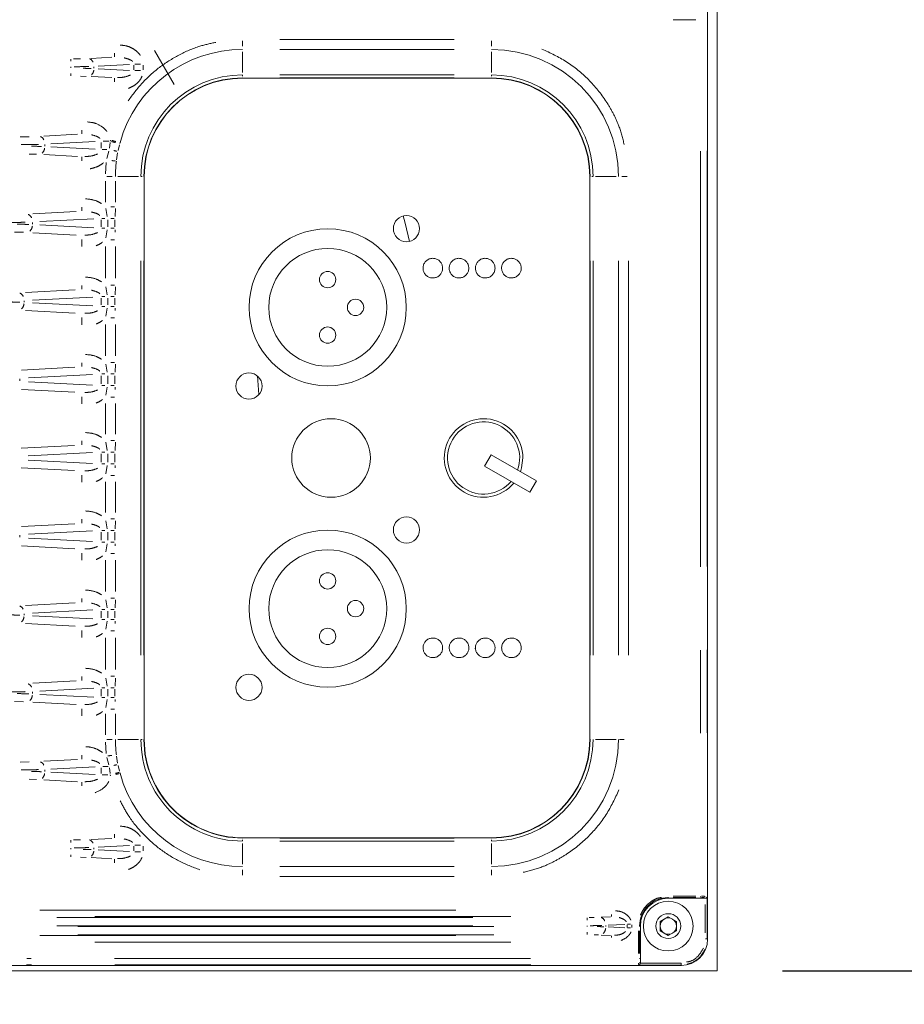
# Model space of a CAD drawing. Units: millimetres. Extents: x 11 to 403, y 11 to 287.
# Drawn here: x 244 to 258, y 143 to 158 of the extents above; entities that cross this region are included whole.
import ezdxf

# ---------------------------------------------------------------- set-up
doc = ezdxf.new("R2010")
doc.units = ezdxf.units.MM
doc.linetypes.add('PHANTOM', pattern=[12.7, 6.35, -1.27, 1.27, -1.27, 1.27, -1.27])
doc.layers.add('CAJETIN_Y_MARGENES', color=7, linetype='Continuous')
doc.styles.add('SLDTEXTSTYLE0', font='TXT', dxfattribs={"width": 0.75})
doc.dimstyles.new('SLDDIMSTYLE3', dxfattribs={"dimtxt": 3.5, "dimasz": 6, "dimexe": 0, "dimexo": 0.0625, "dimgap": 0.875, "dimtad": 1, "dimdec": 3, "dimlfac": 10, "dimrnd": 1e-09, "dimzin": 12, "dimdsep": 46, "dimtxsty": 'SLDTEXTSTYLE0', "dimsah": 1, "dimcen": 0.09, "dimadec": 0, "dimazin": 3, "dimtfac": 1, "dimtdec": 3, "dimtmove": 0, "dimatfit": 0, "dimfxl": 0, "dimfrac": 2, "dimtolj": 1, "dimtzin": 12, "dimarcsym": 0})
doc.dimstyles.new('SLDDIMSTYLE4', dxfattribs={"dimtxt": 3.5, "dimasz": 6, "dimexe": 0, "dimexo": 0.0625, "dimgap": 0.875, "dimtad": 1, "dimdec": 0, "dimlfac": 10, "dimrnd": 1e-09, "dimzin": 12, "dimdsep": 46, "dimtxsty": 'SLDTEXTSTYLE0', "dimsah": 1, "dimcen": 0.09, "dimadec": 0, "dimazin": 3, "dimtfac": 1, "dimtdec": 0, "dimtmove": 0, "dimatfit": 0, "dimfxl": 0, "dimfrac": 2, "dimtolj": 1, "dimtzin": 12, "dimarcsym": 0})

# ---------------------------------------------------------------- blocks, each defined once
blk = doc.blocks.new('_D_4')
at = {"layer": 'CAJETIN_Y_MARGENES', "color": 8}
for p, q in [((275.645, 158.916), (275.645, 170.916)), ((255.805, 158.916), (276.645, 158.916)), ((275.645, 158.916), (275.645, 143.116)), ((255.805, 143.116), (276.645, 143.116)), ((275.645, 143.116), (275.645, 131.116))]:
    blk.add_line(p, q, dxfattribs=at)
for points in [[(275.645, 158.916), (276.545, 164.916), (274.745, 164.916)], [(275.645, 143.116), (274.745, 137.116), (276.545, 137.116)]]:
    blk.add_solid(points, dxfattribs=at)
at = {"layer": 'CAJETIN_Y_MARGENES', "color": 8, "insert": (271.133, 144.824, 42.602), "char_height": 3.5, "attachment_point": 1, "rotation": 90, "style": 'SLDTEXTSTYLE0'}
blk.add_mtext('158', dxfattribs=at)
blk = doc.blocks.new('_D_5')
at = {"layer": 'CAJETIN_Y_MARGENES', "color": 8}
for p, q in [((284.051, 181.072), (284.051, 193.072)), ((266.755, 181.072), (285.051, 181.072)), ((284.051, 181.072), (284.051, 158.916)), ((255.805, 158.916), (285.051, 158.916)), ((284.051, 158.916), (284.051, 146.916))]:
    blk.add_line(p, q, dxfattribs=at)
for points in [[(284.051, 181.072), (284.951, 187.072), (283.151, 187.072)], [(284.051, 158.916), (283.151, 152.916), (284.951, 152.916)]]:
    blk.add_solid(points, dxfattribs=at)
at = {"layer": 'CAJETIN_Y_MARGENES', "color": 8, "insert": (279.54, 164.523, 42.602), "char_height": 3.5, "attachment_point": 1, "rotation": 90, "style": 'SLDTEXTSTYLE0'}
blk.add_mtext('222', dxfattribs=at)

msp = doc.modelspace()

# ---------------------------------------------------------------- linework, layer by layer
at = {"color": 7, "linetype": 'Continuous', "lineweight": 15}
for p, q in [((254.8045, 143.11593), (254.8045, 158.91593)), ((254.65833, 158.29824), (254.65833, 143.59812)), ((246.21294, 157.17357), (246.51294, 156.65396)), ((247.55833, 156.74906), (251.35833, 156.74906)), ((246.05746, 146.64818), (246.05746, 155.24818)), ((252.85921, 155.24818), (252.85921, 146.64818)), ((247.80878, 151.91659), (247.78469, 152.20101)), ((251.25363, 150.82432), (251.35358, 150.99755)), ((252.04651, 150.59773), (251.35358, 150.99755)), ((251.94655, 150.4245), (251.25363, 150.82432)), ((251.94655, 150.4245), (252.04651, 150.59773)), ((251.11116, 148.03233), (251.11739, 148.06313)), ((251.35833, 145.14731), (247.55833, 145.14731)), ((254.62309, 144.22318), (254.05833, 144.22318)), ((254.65309, 143.60337), (254.65309, 144.24065)), ((253.93333, 143.87035), (254.05833, 143.94252)), ((254.05833, 143.94252), (254.18333, 143.87035)), ((253.63333, 143.79818), (253.63333, 143.23342)), ((253.93333, 143.72601), (253.93333, 143.87035)), ((254.18333, 143.87035), (254.18333, 143.72601)), ((254.05833, 143.65385), (253.93333, 143.72601)), ((254.18333, 143.72601), (254.05833, 143.65385)), ((254.25839, 143.19818), (218.05827, 143.19818)), ((253.61586, 143.20343), (254.25315, 143.20343)), ((253.63333, 143.23342), (254.25315, 143.23342)), ((254.25315, 143.23342), (254.25315, 143.20343)), ((217.5045, 143.11593), (254.8045, 143.11593))]:
    msp.add_line(p, q, dxfattribs=at)
at = {"color": 8, "linetype": 'PHANTOM', "lineweight": 0}
for p, q in [((254.13233, 157.64173), (254.47768, 157.64173)), ((247.55833, 157.31851), (247.55833, 157.23769)), ((250.78833, 157.34144), (248.12833, 157.34144)), ((251.35833, 157.31851), (251.35833, 157.23769)), ((250.78833, 157.18824), (248.12833, 157.18824)), ((244.93675, 157.04151), (244.93675, 157.00691)), ((244.97629, 157.04455), (245.08215, 157.04566)), ((245.56293, 157.06871), (245.2479, 157.0522)), ((245.60537, 157.07533), (245.60537, 157.13299)), ((247.55833, 157.15079), (247.55833, 156.83731)), ((251.35833, 156.83731), (251.35833, 157.15079)), ((244.93675, 156.9054), (244.93675, 156.92097)), ((245.2903, 156.90131), (245.2903, 156.92505)), ((245.35499, 156.93353), (245.83507, 156.95869)), ((245.83507, 156.86768), (245.35499, 156.89284)), ((245.89975, 156.94741), (245.89975, 156.87895)), ((245.91557, 156.96208), (246.00216, 156.96208)), ((245.91557, 156.86429), (246.00216, 156.86429)), ((246.04117, 156.94741), (246.04117, 156.87895)), ((244.93675, 156.78486), (244.93675, 156.81946)), ((245.17194, 156.77756), (245.08215, 156.78071)), ((245.56293, 156.75766), (245.2479, 156.77417)), ((245.60537, 156.75103), (245.60537, 156.69338)), ((247.55833, 156.79563), (247.55833, 156.78209)), ((247.55833, 156.74912), (247.55833, 156.75377)), ((250.78833, 156.79986), (248.12833, 156.79986)), ((248.12833, 156.75383), (250.78833, 156.75383)), ((251.35833, 156.74912), (251.35833, 156.75377)), ((245.10537, 155.9), (245.10537, 155.95766)), ((244.16528, 155.85466), (244.299, 155.85606)), ((245.03632, 155.89199), (244.5238, 155.86513)), ((245.54013, 155.80214), (245.53866, 155.78947)), ((244.5396, 155.71024), (244.5396, 155.73613)), ((244.6309, 155.74646), (245.30846, 155.78197)), ((245.30846, 155.6644), (244.6309, 155.69991)), ((245.39975, 155.67868), (245.39975, 155.76768)), ((245.41342, 155.65961), (245.48874, 155.65961)), ((245.51761, 155.78675), (245.42947, 155.78675)), ((245.53601, 155.76768), (245.52514, 155.67868)), ((245.65901, 155.64719), (245.67923, 155.72966)), ((245.68424, 155.74985), (245.68745, 155.7616)), ((244.41242, 155.58634), (244.299, 155.59031)), ((245.03632, 155.55438), (244.5238, 155.58124)), ((245.10537, 155.54636), (245.10537, 155.4887)), ((245.51645, 155.63581), (245.48675, 155.52471)), ((245.6358, 155.50446), (245.65135, 155.60745)), ((254.55168, 155.63367), (254.55168, 146.2627)), ((254.65167, 155.63848), (254.65167, 146.25788)), ((245.47808, 155.46299), (245.46737, 155.28609)), ((245.488, 155.24818), (245.56882, 155.24818)), ((245.9692, 155.24818), (245.65572, 155.24818)), ((246.01088, 155.24818), (246.02442, 155.24818)), ((246.05739, 155.24818), (246.05274, 155.24818)), ((252.85927, 155.24818), (252.86392, 155.24818)), ((252.90578, 155.24818), (252.89224, 155.24818)), ((253.26094, 155.24818), (252.94746, 155.24818)), ((253.42866, 155.24818), (253.34784, 155.24818)), ((245.46507, 155.17854), (245.46507, 154.85352)), ((245.61828, 155.17854), (245.61828, 154.85351)), ((245.10537, 154.72138), (245.10537, 154.77904)), ((245.47022, 154.75752), (245.49427, 154.63448)), ((245.61717, 154.75754), (245.61199, 154.63446)), ((245.01639, 154.71232), (244.35597, 154.67771)), ((244.46307, 154.55904), (245.28853, 154.6023)), ((245.41072, 154.60813), (245.45854, 154.60813)), ((245.59961, 154.60813), (245.54623, 154.60813)), ((244.35184, 154.51916), (244.35184, 154.5472)), ((245.28853, 154.46407), (244.46307, 154.50733)), ((245.39975, 154.58564), (245.39975, 154.48072)), ((245.41072, 154.45824), (245.45854, 154.45824)), ((245.49942, 154.58564), (245.49942, 154.48072)), ((245.59961, 154.45824), (245.54623, 154.45824)), ((245.61088, 154.58564), (245.61088, 154.48072)), ((244.21584, 154.39511), (244.07879, 154.39991)), ((244.35597, 154.38866), (245.01639, 154.35405)), ((245.49427, 154.43188), (245.47022, 154.30885)), ((245.10537, 154.17948), (245.10537, 154.28733)), ((245.46507, 154.17845), (245.46507, 153.69291)), ((245.61828, 154.17846), (245.61828, 153.69291)), ((246.00665, 153.95818), (246.00665, 147.93818)), ((246.05268, 147.93818), (246.05268, 153.95818)), ((252.86398, 153.95818), (252.86398, 147.93818)), ((252.91001, 147.93818), (252.91001, 153.95818)), ((253.29838, 147.93818), (253.29838, 153.95818)), ((253.45159, 147.93818), (253.45159, 153.95818)), ((245.10537, 153.52638), (245.10537, 153.58404)), ((245.47022, 153.56252), (245.49427, 153.43948)), ((245.61717, 153.56254), (245.61199, 153.43946)), ((245.0029, 153.51661), (244.2424, 153.47676)), ((244.34949, 153.35809), (245.27504, 153.40659)), ((245.41072, 153.41313), (245.45854, 153.41313)), ((245.59961, 153.41313), (245.54623, 153.41313)), ((244.22479, 153.32882), (244.22479, 153.34754)), ((245.27504, 153.26977), (244.34949, 153.31828)), ((245.39975, 153.39064), (245.39975, 153.28572)), ((245.41072, 153.26324), (245.45854, 153.26324)), ((245.49942, 153.39064), (245.49942, 153.28572)), ((245.59961, 153.26324), (245.54623, 153.26324)), ((245.61088, 153.39064), (245.61088, 153.28572)), ((244.2424, 153.19961), (245.0029, 153.15975)), ((245.49427, 153.23688), (245.47022, 153.11385)), ((245.10537, 152.98448), (245.10537, 153.09233)), ((245.46507, 152.98544), (245.46507, 152.50915)), ((245.61828, 152.98544), (245.61828, 152.50914)), ((245.10537, 152.34459), (245.10537, 152.40225)), ((245.47022, 152.38073), (245.49427, 152.2577)), ((245.61717, 152.38075), (245.61199, 152.25767)), ((244.99584, 152.33446), (244.18294, 152.29186)), ((244.29003, 152.17319), (245.26798, 152.22444)), ((245.39975, 152.08147), (245.39975, 152.2049)), ((245.49942, 152.2049), (245.49942, 152.08147)), ((245.59961, 152.23134), (245.54623, 152.23134)), ((245.61088, 152.2049), (245.61088, 152.08147)), ((244.15826, 152.12701), (244.15826, 152.15935)), ((245.26798, 152.06193), (244.29003, 152.11318)), ((245.41072, 152.05502), (245.45854, 152.05502)), ((245.59961, 152.05502), (245.54623, 152.05502)), ((244.18294, 151.99451), (244.99584, 151.95191)), ((245.49427, 152.02867), (245.47022, 151.90564)), ((245.10537, 151.77627), (245.10537, 151.88411)), ((245.46507, 151.77949), (245.46507, 151.31378)), ((245.61828, 151.77949), (245.61828, 151.31378)), ((244.9951, 151.14132), (244.17665, 151.09843)), ((245.10537, 151.1515), (245.10537, 151.20916)), ((245.47022, 151.18763), (245.49427, 151.0646)), ((245.61717, 151.18766), (245.61199, 151.06457)), ((244.28374, 150.97976), (245.26724, 151.0313)), ((245.39975, 150.88514), (245.39975, 151.01123)), ((245.41072, 151.03825), (245.45854, 151.03825)), ((245.49942, 151.01123), (245.49942, 150.88514)), ((245.59961, 151.03825), (245.54623, 151.03825)), ((245.61088, 151.01123), (245.61088, 150.88514)), ((245.26724, 150.86506), (244.28374, 150.91661)), ((245.41072, 150.85812), (245.45854, 150.85812)), ((245.59961, 150.85812), (245.54623, 150.85812)), ((244.17665, 150.79794), (244.9951, 150.75504)), ((245.49427, 150.83177), (245.47022, 150.70873)), ((245.10537, 150.57936), (245.10537, 150.68721)), ((245.46507, 150.58258), (245.46507, 150.11688)), ((245.61828, 150.58259), (245.61828, 150.11688)), ((244.99584, 149.94446), (244.18294, 149.90186)), ((245.10537, 149.95459), (245.10537, 150.01225)), ((245.47022, 149.99073), (245.49427, 149.8677)), ((245.61717, 149.99075), (245.61199, 149.86767)), ((244.29003, 149.78319), (245.26798, 149.83444)), ((245.39975, 149.69147), (245.39975, 149.8149)), ((245.41072, 149.84134), (245.45854, 149.84134)), ((245.49942, 149.8149), (245.49942, 149.69147)), ((245.59961, 149.84134), (245.54623, 149.84134)), ((245.61088, 149.8149), (245.61088, 149.69147)), ((244.15826, 149.73701), (244.15826, 149.76935)), ((245.26798, 149.67193), (244.29003, 149.72318)), ((245.41072, 149.66502), (245.45854, 149.66502)), ((245.49427, 149.63867), (245.47022, 149.51564)), ((245.59961, 149.66502), (245.54623, 149.66502)), ((244.18294, 149.60451), (244.99584, 149.56191)), ((245.10537, 149.38627), (245.10537, 149.49411)), ((245.46507, 149.38722), (245.46507, 148.91093)), ((245.61828, 149.38722), (245.61828, 148.91093)), ((245.0029, 148.73661), (244.2424, 148.69676)), ((245.10537, 148.74638), (245.10537, 148.80404)), ((245.47022, 148.78252), (245.49427, 148.65948)), ((245.61717, 148.78254), (245.61199, 148.65946)), ((244.34949, 148.57809), (245.27504, 148.62659)), ((245.39975, 148.61064), (245.39975, 148.50572)), ((245.41072, 148.63313), (245.45854, 148.63313)), ((245.49942, 148.61064), (245.49942, 148.50572)), ((245.59961, 148.63313), (245.54623, 148.63313)), ((245.61088, 148.61064), (245.61088, 148.50572)), ((244.22479, 148.54882), (244.22479, 148.56754)), ((245.27504, 148.48977), (244.34949, 148.53828)), ((245.41072, 148.48324), (245.45854, 148.48324)), ((245.49427, 148.45688), (245.47022, 148.33385)), ((245.59961, 148.48324), (245.54623, 148.48324)), ((244.2424, 148.41961), (245.0029, 148.37975)), ((245.10537, 148.20448), (245.10537, 148.31233)), ((245.46507, 148.20345), (245.46507, 147.71791)), ((245.61828, 148.20346), (245.61828, 147.71791)), ((245.01639, 147.54232), (244.35597, 147.50771)), ((245.10537, 147.55138), (245.10537, 147.60904)), ((245.47022, 147.58752), (245.49427, 147.46448)), ((245.61717, 147.58754), (245.61199, 147.46446)), ((244.46307, 147.38904), (245.28853, 147.4323)), ((245.39975, 147.41564), (245.39975, 147.31072)), ((245.41072, 147.43813), (245.45854, 147.43813)), ((245.49942, 147.41564), (245.49942, 147.31072)), ((245.59961, 147.43813), (245.54623, 147.43813)), ((245.61088, 147.41564), (245.61088, 147.31072)), ((244.21584, 147.22511), (244.07879, 147.22991)), ((244.35184, 147.34916), (244.35184, 147.3772)), ((245.28853, 147.29407), (244.46307, 147.33733)), ((245.41072, 147.28824), (245.45854, 147.28824)), ((245.49427, 147.26188), (245.47022, 147.13885)), ((245.59961, 147.28824), (245.54623, 147.28824)), ((244.35597, 147.21866), (245.01639, 147.18405)), ((245.10537, 147.00948), (245.10537, 147.11733)), ((245.46507, 147.04285), (245.46507, 146.71783)), ((245.61828, 147.04285), (245.61828, 146.71783)), ((245.488, 146.64818), (245.56882, 146.64818)), ((245.65572, 146.64818), (245.9692, 146.64818)), ((246.01088, 146.64818), (246.02442, 146.64818)), ((246.05739, 146.64818), (246.05274, 146.64818)), ((252.86392, 146.64818), (252.85927, 146.64818)), ((252.86485, 146.64818), (252.86895, 146.64818)), ((252.94746, 146.64818), (253.26094, 146.64818)), ((253.31418, 146.64818), (253.3873, 146.64818)), ((245.46737, 146.61027), (245.47808, 146.43337)), ((245.03632, 146.34199), (244.5238, 146.31513)), ((245.10537, 146.35), (245.10537, 146.40766)), ((245.48675, 146.37166), (245.51645, 146.26056)), ((245.65135, 146.28891), (245.6358, 146.3919)), ((244.16528, 146.30466), (244.299, 146.30606)), ((244.5396, 146.16024), (244.5396, 146.18613)), ((244.6309, 146.19646), (245.30846, 146.23197)), ((245.39975, 146.21768), (245.39975, 146.12868)), ((245.50454, 146.23675), (245.42627, 146.23675)), ((245.52514, 146.21768), (245.53601, 146.12868)), ((245.67923, 146.1667), (245.65901, 146.24918)), ((244.41242, 146.03634), (244.299, 146.04031)), ((245.03632, 146.00438), (244.5238, 146.03124)), ((245.30846, 146.1144), (244.6309, 146.14991)), ((245.41524, 146.10961), (245.50007, 146.10961)), ((245.53866, 146.1069), (245.54013, 146.09422)), ((245.68745, 146.13477), (245.68424, 146.14651)), ((245.10537, 145.99636), (245.10537, 145.9387)), ((245.56293, 145.13871), (245.2479, 145.1222)), ((245.60537, 145.14533), (245.60537, 145.20299)), ((247.55833, 145.14725), (247.55833, 145.14259)), ((250.78833, 145.14253), (248.12833, 145.14253)), ((251.35833, 145.14725), (251.35833, 145.14259)), ((244.93675, 145.1115), (244.93675, 145.07691)), ((244.93675, 144.9754), (244.93675, 144.99097)), ((244.97629, 145.11455), (245.08215, 145.11566)), ((245.2903, 144.97131), (245.2903, 144.99505)), ((245.35499, 145.00353), (245.83507, 145.02869)), ((245.89975, 145.01741), (245.89975, 144.94895)), ((245.91557, 145.03208), (246.00216, 145.03208)), ((246.04117, 145.01741), (246.04117, 144.94895)), ((247.55833, 145.10074), (247.55833, 145.11428)), ((247.55833, 145.05906), (247.55833, 144.74558)), ((248.12833, 145.0965), (250.78833, 145.0965)), ((251.35833, 145.10073), (251.35833, 145.11428)), ((251.35833, 144.74558), (251.35833, 145.05906)), ((244.93675, 144.85486), (244.93675, 144.88946)), ((245.17194, 144.84756), (245.08215, 144.85071)), ((245.56293, 144.82766), (245.2479, 144.84417)), ((245.83507, 144.93768), (245.35499, 144.96284)), ((245.91557, 144.93429), (246.00216, 144.93429)), ((245.60537, 144.82103), (245.60537, 144.76338)), ((248.12833, 144.70813), (250.78833, 144.70813)), ((247.55833, 144.57785), (247.55833, 144.65868)), ((248.12833, 144.55492), (250.78833, 144.55492)), ((251.35833, 144.57785), (251.35833, 144.65868)), ((254.05833, 144.23524), (254.05833, 144.24112)), ((254.05833, 144.23456), (254.05833, 144.22333)), ((254.47768, 144.25463), (254.13233, 144.25463)), ((254.13233, 144.23471), (254.47768, 144.23471)), ((254.55168, 144.25166), (254.55168, 144.24112)), ((254.63168, 144.22777), (254.63261, 144.22311)), ((254.65169, 144.24766), (254.65307, 144.24074)), ((254.62309, 143.69634), (254.62309, 144.13021)), ((244.46326, 144.04275), (251.6534, 144.04275)), ((251.6534, 143.94289), (244.46326, 143.94289)), ((244.72331, 143.92939), (251.39335, 143.92939)), ((252.82265, 143.92664), (252.82265, 143.89061)), ((252.85126, 143.92969), (252.92787, 143.93049)), ((253.17536, 143.94191), (253.03589, 143.9346)), ((253.19415, 143.94509), (253.19415, 143.97392)), ((244.72331, 143.80456), (251.39335, 143.80456)), ((251.39335, 143.7918), (244.72331, 143.7918)), ((252.82265, 143.79372), (252.82265, 143.80265)), ((253.10549, 143.8056), (253.10549, 143.79076)), ((253.13992, 143.81059), (253.39543, 143.82398)), ((253.39543, 143.77239), (253.13992, 143.78578)), ((253.42986, 143.77886), (253.42986, 143.8175)), ((253.43777, 143.82578), (253.48106, 143.82578)), ((253.50057, 143.8175), (253.50057, 143.77886)), ((253.62127, 143.79818), (253.61539, 143.79818)), ((253.62196, 143.79818), (253.63318, 143.79818)), ((244.46326, 143.65347), (251.6534, 143.65347)), ((251.39335, 143.66697), (244.72331, 143.66697)), ((252.82265, 143.66972), (252.82265, 143.70576)), ((252.99285, 143.6636), (252.92787, 143.66588)), ((253.17536, 143.65446), (253.03589, 143.66177)), ((253.19415, 143.65128), (253.19415, 143.62245)), ((253.43777, 143.77058), (253.48106, 143.77058)), ((253.60188, 143.72418), (253.60188, 143.37883)), ((253.62181, 143.37883), (253.62181, 143.72418)), ((251.6534, 143.55361), (244.46326, 143.55361)), ((254.62757, 143.60337), (254.64412, 143.60337)), ((254.6531, 143.60335), (254.65831, 143.59814)), ((251.95863, 143.20485), (244.25803, 143.20485)), ((251.95382, 143.30483), (244.26285, 143.30483)), ((253.61577, 143.20345), (253.60885, 143.20483)), ((253.62127, 143.30483), (253.61539, 143.30483)), ((253.6334, 143.2239), (253.62875, 143.22483)), ((254.25317, 143.20341), (254.25837, 143.1982))]:
    msp.add_line(p, q, dxfattribs=at)
at = {"color": 8, "linetype": 'PHANTOM', "lineweight": 0, "flags": 128}
for points in [[(251.35833, 156.79563), (251.35833, 156.7905), (251.35833, 156.78209)], [(245.41072, 152.23134), (245.42148, 152.23134), (245.43329, 152.23134), (245.44567, 152.23134), (245.45854, 152.23134)]]:
    msp.add_lwpolyline(points, dxfattribs=at)
at = {"color": 7, "linetype": 'Continuous', "lineweight": 15, "flags": 128}
for points in [[(250.10651, 154.25632), (250.04034, 154.53354), (250.01208, 154.64499)], [(251.80145, 150.73913), (251.8202, 150.79897), (251.83905, 150.94818)]]:
    msp.add_lwpolyline(points, dxfattribs=at)
at = {"color": 7, "linetype": 'Continuous', "lineweight": 15}
for centre, radius in [((250.06129, 154.45114), 0.2), ((248.85921, 153.24906), 1.2), ((248.85921, 153.24906), 0.9), ((248.85811, 153.67331), 0.12478), ((249.28346, 153.24906), 0.12478), ((248.85811, 152.8248), 0.12478), ((247.65712, 152.04698), 0.2), ((248.91001, 150.94818), 0.6), ((250.06129, 149.84939), 0.2), ((248.85921, 148.64731), 1.2), ((248.85921, 148.64731), 0.9), ((248.85811, 149.07156), 0.12478), ((249.28346, 148.64731), 0.12478), ((248.85811, 148.22305), 0.12478), ((247.65712, 147.44523), 0.2), ((254.05833, 143.79818), 0.38), ((254.05833, 143.79818), 0.19)]:
    msp.add_circle(centre, radius, dxfattribs=at)
at = {"color": 8, "linetype": 'PHANTOM', "lineweight": 0}
for centre, radius, start, end in [((247.55833, 155.24818), 1.94005, 89.999999, 164.577255), ((251.35833, 155.24818), 1.94005, 359.999999, 89.999999), ((245.18735, 156.95806), 0.09521, 23.0748, 68.449232), ((245.15509, 156.89123), 0.13415, 316.026945, 351.9285), ((247.55833, 155.24818), 1.55168, 89.999999, 179.999999), ((247.55833, 155.24818), 1.50565, 89.999999, 179.999999), ((251.35833, 155.24818), 1.55168, 359.999999, 89.999999), ((251.35833, 155.24818), 1.50565, 359.999999, 89.999999), ((244.43665, 155.76959), 0.0952, 23.074141, 68.449433), ((244.40439, 155.6997), 0.13416, 316.027162, 351.928342), ((247.55833, 155.24818), 1.94005, 173.065978, 179.999999), ((244.24889, 154.58113), 0.09521, 23.074593, 68.449195), ((244.21663, 154.50816), 0.13415, 316.026775, 351.928534), ((244.12184, 153.37947), 0.0952, 23.074303, 68.449318), ((244.08958, 153.31982), 0.13415, 316.026848, 351.928474), ((244.12183, 148.59947), 0.09521, 23.074742, 68.449104), ((244.08957, 148.53982), 0.13416, 316.027173, 351.928392), ((244.24889, 147.41113), 0.0952, 23.074187, 68.449389), ((244.21663, 147.33816), 0.13415, 316.027001, 351.92845), ((247.55833, 146.64818), 1.94005, 179.999999, 186.934021), ((247.55833, 146.64818), 1.55168, 179.999999, 269.999999), ((247.55833, 146.64818), 1.50565, 179.999999, 269.999999), ((251.35833, 146.64818), 1.94005, 269.999999, 359.999999), ((251.35833, 146.64818), 1.55168, 269.999999, 359.999999), ((251.35833, 146.64818), 1.50565, 269.999999, 359.999999), ((244.43665, 146.21959), 0.0952, 23.074352, 68.449514), ((244.40439, 146.1497), 0.13416, 316.027042, 351.928192), ((247.55833, 146.64818), 1.94005, 195.422743, 269.999999), ((245.18735, 145.02806), 0.0952, 23.074382, 68.449644), ((245.15509, 144.96123), 0.13416, 316.027172, 351.928179), ((254.05833, 143.79818), 0.43653, 89.999999, 179.999999), ((254.63198, 144.24758), 0.01962, 282.743009, 337.699553), ((252.99825, 143.83787), 0.09917, 23.074059, 68.449394), ((252.96465, 143.78238), 0.13974, 316.027001, 351.928896), ((253.609, 143.22455), 0.01959, 282.918237, 337.940346)]:
    msp.add_arc(centre, radius, start, end, dxfattribs=at)
at = {"color": 7, "linetype": 'Continuous', "lineweight": 15}
for centre, radius, start, end in [((247.55833, 155.24818), 1.50087, 89.999999, 179.999999), ((251.35833, 155.24818), 1.50087, 359.999999, 89.999999), ((251.23905, 150.94818), 0.6, 359.999999, 320.421051), ((251.23905, 150.94818), 0.55105, 340.470592, 319.559647), ((247.55833, 146.64818), 1.50087, 179.999999, 269.999999), ((251.35833, 146.64818), 1.50087, 269.999999, 359.999999), ((254.05833, 143.79818), 0.425, 89.999999, 179.999999), ((254.05833, 143.79818), 0.125, 60, 120), ((254.05833, 143.79818), 0.125, 120, 180), ((254.05833, 143.79818), 0.125, 180, 240), ((254.05833, 143.79818), 0.125, 0, 60), ((254.05833, 143.79818), 0.125, 300, 0), ((254.05833, 143.79818), 0.125, 240, 300)]:
    msp.add_arc(centre, radius, start, end, dxfattribs=at)
for centre, major_axis, ratio, start_param, end_param in [((254.62309, 144.22056), (0.03, 0), 0.08748866, 1.24733694, 1.57079633), ((254.25827, 143.59824), (-0.28293, 0.28293), 0.99969546, 2.35634644, 3.92683852)]:
    msp.add_ellipse(centre, major_axis=major_axis, ratio=ratio, start_param=start_param, end_param=end_param, dxfattribs=at)
at = {"color": 8, "linetype": 'PHANTOM', "lineweight": 0}
for points, knots in [([(245.69213, 157.25509), (245.73463, 157.25071), (245.80734, 157.2432), (245.89485, 157.1965), (245.95668, 157.15066), (245.98524, 157.11394), (245.99799, 157.09754)], [0, 0, 0, 0, 0.356161133, 0.609335343, 0.82555586, 1, 1, 1, 1]), ([(247.15339, 157.29672), (247.07047, 157.27934), (246.87416, 157.23821), (246.58116, 157.1093), (246.28469, 156.92137), (246.02094, 156.68685), (245.88266, 156.49875), (245.814, 156.40536)], [0, 0, 0, 0, 0.15362721, 0.36373609, 0.57681366, 0.78989125, 1, 1, 1, 1]), ([(253.38625, 155.7348), (253.36266, 155.8307), (253.32217, 155.99523), (253.21957, 156.21257), (253.07678, 156.45913), (252.8485, 156.7379), (252.51575, 157.01446), (252.25691, 157.13489), (252.12885, 157.19447)], [0, 0, 0, 0, 0.14748764, 0.25304783, 0.35858176, 0.57387917, 0.78917681, 1, 1, 1, 1]), ([(245.87895, 157.00523), (245.87686, 157.00756), (245.86744, 157.01809), (245.82495, 157.04161), (245.78242, 157.05213), (245.75006, 157.06013)], [0, 0, 0, 0, 0.063695825, 0.287458236, 1, 1, 1, 1]), ([(244.98883, 156.92471), (245.03485, 156.92492), (245.11431, 156.92529), (245.18248, 156.92691), (245.21117, 156.92759)], [0, 0, 0, 0, 0.57919233, 1, 1, 1, 1]), ([(245.24918, 156.89755), (245.23681, 156.89798), (245.19936, 156.89927), (245.15369, 156.90007), (245.12311, 156.9006)], [0, 0, 0, 0, 0.33034399, 1, 1, 1, 1]), ([(245.65124, 156.75886), (245.68448, 156.75938), (245.75104, 156.76044), (245.81402, 156.78474), (245.84556, 156.79691)], [0, 0, 0, 0, 0.49931316, 1, 1, 1, 1]), ([(246.02388, 156.77799), (246.01597, 156.76118), (245.99921, 156.72554), (245.95575, 156.67647), (245.89546, 156.62863), (245.84439, 156.60591), (245.81685, 156.59365)], [0, 0, 0, 0, 0.19502129, 0.41328254, 0.68354696, 1, 1, 1, 1]), ([(245.18954, 156.08108), (245.22902, 156.07682), (245.32211, 156.06678), (245.42536, 156.00688), (245.4745, 155.9513), (245.4881, 155.93591)], [0, 0, 0, 0, 0.34760129, 0.81944618, 1, 1, 1, 1]), ([(245.37895, 155.8299), (245.37686, 155.83224), (245.36744, 155.84276), (245.32495, 155.86628), (245.28242, 155.8768), (245.25006, 155.88481)], [0, 0, 0, 0, 0.0636948, 0.28745748, 1, 1, 1, 1]), ([(244.17783, 155.73482), (244.23306, 155.73509), (244.32841, 155.73554), (244.41022, 155.73759), (244.44464, 155.73845)], [0, 0, 0, 0, 0.57918746, 1, 1, 1, 1]), ([(244.49025, 155.70637), (244.47541, 155.7069), (244.43047, 155.70854), (244.37567, 155.70954), (244.33897, 155.71022)], [0, 0, 0, 0, 0.33034814, 1, 1, 1, 1]), ([(245.55997, 155.78091), (245.56636, 155.77919), (245.58672, 155.77369), (245.60559, 155.76857), (245.61854, 155.76506)], [0, 0, 0, 0, 0.31387948, 1, 1, 1, 1]), ([(245.56247, 155.79879), (245.56909, 155.79696), (245.58972, 155.79127), (245.6089, 155.78598), (245.62193, 155.78238)], [0, 0, 0, 0, 0.32077276, 1, 1, 1, 1]), ([(245.15124, 155.55418), (245.18448, 155.55471), (245.25104, 155.55577), (245.31402, 155.58007), (245.34556, 155.59224)], [0, 0, 0, 0, 0.49931343, 1, 1, 1, 1]), ([(245.64059, 155.63287), (245.63651, 155.63384), (245.62356, 155.63694), (245.60717, 155.64069), (245.59595, 155.64327)], [0, 0, 0, 0, 0.31556262, 1, 1, 1, 1]), ([(245.43486, 155.45832), (245.43045, 155.45406), (245.40293, 155.42748), (245.33365, 155.39219), (245.26654, 155.37365), (245.23031, 155.36364)], [0, 0, 0, 0, 0.08073373, 0.50378302, 1, 1, 1, 1]), ([(245.61599, 155.4844), (245.61122, 155.48498), (245.59634, 155.48679), (245.57725, 155.48912), (245.56429, 155.49069)], [0, 0, 0, 0, 0.320771467, 1, 1, 1, 1]), ([(245.16315, 154.90598), (245.2182, 154.90092), (245.30437, 154.89301), (245.37819, 154.84938), (245.40485, 154.83363)], [0, 0, 0, 0, 0.63896125, 1, 1, 1, 1]), ([(245.6017, 154.78387), (245.59702, 154.78387), (245.58204, 154.78387), (245.56281, 154.78387), (245.54959, 154.78387)], [0, 0, 0, 0, 0.31262353, 1, 1, 1, 1]), ([(245.37895, 154.65128), (245.37686, 154.65361), (245.36744, 154.66414), (245.32496, 154.68765), (245.28243, 154.69817), (245.25007, 154.70618)], [0, 0, 0, 0, 0.06369688, 0.28741582, 1, 1, 1, 1]), ([(243.92978, 154.54493), (243.99421, 154.54525), (244.10546, 154.5458), (244.2009, 154.54827), (244.24106, 154.54931)], [0, 0, 0, 0, 0.5791842, 1, 1, 1, 1]), ([(244.29427, 154.51518), (244.27695, 154.51583), (244.22453, 154.5178), (244.16059, 154.51902), (244.11777, 154.51983)], [0, 0, 0, 0, 0.33035386, 1, 1, 1, 1]), ([(245.15124, 154.35281), (245.18448, 154.35333), (245.25104, 154.35439), (245.31403, 154.3787), (245.34557, 154.39087)], [0, 0, 0, 0, 0.49934754, 1, 1, 1, 1]), ([(245.61145, 154.43187), (245.61146, 154.43159), (245.6117, 154.4201), (245.61248, 154.40865), (245.61323, 154.39749)], [0, 0, 0, 0, 0.02455024, 1, 1, 1, 1]), ([(245.41977, 154.24506), (245.41486, 154.24086), (245.38661, 154.21665), (245.35193, 154.20213), (245.32328, 154.19014)], [0, 0, 0, 0, 0.173774849, 1, 1, 1, 1]), ([(245.60168, 154.2825), (245.59687, 154.2825), (245.58189, 154.2825), (245.56266, 154.2825), (245.54959, 154.2825)], [0, 0, 0, 0, 0.32077035, 1, 1, 1, 1]), ([(245.16315, 153.71098), (245.2182, 153.70592), (245.30437, 153.69801), (245.37819, 153.65438), (245.40485, 153.63863)], [0, 0, 0, 0, 0.63896139, 1, 1, 1, 1]), ([(245.6017, 153.58887), (245.59702, 153.58887), (245.58204, 153.58887), (245.56281, 153.58887), (245.54959, 153.58887)], [0, 0, 0, 0, 0.31262356, 1, 1, 1, 1]), ([(245.37895, 153.45628), (245.37686, 153.45861), (245.36744, 153.46914), (245.32496, 153.49265), (245.28243, 153.50317), (245.25007, 153.51118)], [0, 0, 0, 0, 0.06369692, 0.2874157, 1, 1, 1, 1]), ([(244.15899, 153.32719), (244.1392, 153.32795), (244.07928, 153.33026), (244.00621, 153.33169), (243.95728, 153.33264)], [0, 0, 0, 0, 0.330356211, 1, 1, 1, 1]), ([(245.15124, 153.15781), (245.18448, 153.15833), (245.25104, 153.15939), (245.31403, 153.1837), (245.34557, 153.19587)], [0, 0, 0, 0, 0.49934771, 1, 1, 1, 1]), ([(245.61145, 153.23687), (245.61146, 153.23659), (245.6117, 153.2251), (245.61248, 153.21365), (245.61323, 153.20249)], [0, 0, 0, 0, 0.02455084, 1, 1, 1, 1]), ([(245.41977, 153.05007), (245.41486, 153.04586), (245.38661, 153.02165), (245.35193, 153.00713), (245.32328, 152.99514)], [0, 0, 0, 0, 0.17377518, 1, 1, 1, 1]), ([(245.60168, 153.0875), (245.59687, 153.0875), (245.58189, 153.0875), (245.56266, 153.0875), (245.54959, 153.0875)], [0, 0, 0, 0, 0.32077025, 1, 1, 1, 1]), ([(245.16315, 152.52919), (245.2182, 152.52414), (245.30437, 152.51623), (245.37819, 152.4726), (245.40485, 152.45684)], [0, 0, 0, 0, 0.63896141, 1, 1, 1, 1]), ([(245.6017, 152.40708), (245.59702, 152.40708), (245.58204, 152.40708), (245.56281, 152.40708), (245.54959, 152.40708)], [0, 0, 0, 0, 0.3126235, 1, 1, 1, 1]), ([(245.37895, 152.27449), (245.37686, 152.27683), (245.36744, 152.28735), (245.32496, 152.31087), (245.28243, 152.32139), (245.25007, 152.32939)], [0, 0, 0, 0, 0.06369685, 0.28741589, 1, 1, 1, 1]), ([(245.15124, 151.94959), (245.18448, 151.95012), (245.25104, 151.95118), (245.31403, 151.97548), (245.34557, 151.98765)], [0, 0, 0, 0, 0.49934771, 1, 1, 1, 1]), ([(245.61145, 152.02865), (245.61146, 152.02837), (245.6117, 152.01688), (245.61248, 152.00544), (245.61323, 151.99428)], [0, 0, 0, 0, 0.02455024, 1, 1, 1, 1]), ([(245.41977, 151.84185), (245.41486, 151.83764), (245.38661, 151.81343), (245.35193, 151.79892), (245.32328, 151.78692)], [0, 0, 0, 0, 0.173775082, 1, 1, 1, 1]), ([(245.60168, 151.87928), (245.59687, 151.87928), (245.58189, 151.87928), (245.56266, 151.87928), (245.54959, 151.87928)], [0, 0, 0, 0, 0.32077028, 1, 1, 1, 1]), ([(245.16315, 151.33609), (245.2182, 151.33104), (245.30437, 151.32313), (245.37819, 151.2795), (245.40485, 151.26375)], [0, 0, 0, 0, 0.63896142, 1, 1, 1, 1]), ([(245.6017, 151.21398), (245.59702, 151.21398), (245.58204, 151.21399), (245.56281, 151.21399), (245.54959, 151.21399)], [0, 0, 0, 0, 0.3126237, 1, 1, 1, 1]), ([(245.37895, 151.0814), (245.37686, 151.08373), (245.36744, 151.09425), (245.32496, 151.11777), (245.28243, 151.12829), (245.25007, 151.1363)], [0, 0, 0, 0, 0.06369696, 0.28741584, 1, 1, 1, 1]), ([(245.15124, 150.75269), (245.18448, 150.75322), (245.25104, 150.75427), (245.31403, 150.77858), (245.34557, 150.79075)], [0, 0, 0, 0, 0.49934782, 1, 1, 1, 1]), ([(245.61145, 150.83175), (245.61146, 150.83147), (245.6117, 150.81998), (245.61248, 150.80853), (245.61323, 150.79737)], [0, 0, 0, 0, 0.024552876, 1, 1, 1, 1]), ([(245.41977, 150.64495), (245.41486, 150.64074), (245.38661, 150.61653), (245.35193, 150.60201), (245.32328, 150.59002)], [0, 0, 0, 0, 0.17377437, 1, 1, 1, 1]), ([(245.60168, 150.68238), (245.59687, 150.68238), (245.58189, 150.68238), (245.56266, 150.68238), (245.54959, 150.68238)], [0, 0, 0, 0, 0.32077021, 1, 1, 1, 1]), ([(245.16315, 150.13919), (245.2182, 150.13414), (245.30437, 150.12623), (245.37819, 150.0826), (245.40485, 150.06684)], [0, 0, 0, 0, 0.63896119, 1, 1, 1, 1]), ([(245.37895, 149.88449), (245.37686, 149.88683), (245.36744, 149.89735), (245.32496, 149.92087), (245.28243, 149.93139), (245.25007, 149.93939)], [0, 0, 0, 0, 0.06369795, 0.28741589, 1, 1, 1, 1]), ([(245.6017, 150.01708), (245.59702, 150.01708), (245.58204, 150.01708), (245.56281, 150.01708), (245.54959, 150.01708)], [0, 0, 0, 0, 0.31262356, 1, 1, 1, 1]), ([(245.61145, 149.63865), (245.61146, 149.63837), (245.6117, 149.62688), (245.61248, 149.61544), (245.61323, 149.60428)], [0, 0, 0, 0, 0.02455827, 1, 1, 1, 1]), ([(245.15124, 149.55959), (245.18448, 149.56012), (245.25104, 149.56118), (245.31403, 149.58548), (245.34557, 149.59765)], [0, 0, 0, 0, 0.49934766, 1, 1, 1, 1]), ([(245.60168, 149.48928), (245.59687, 149.48928), (245.58189, 149.48928), (245.56266, 149.48928), (245.54959, 149.48928)], [0, 0, 0, 0, 0.320770183, 1, 1, 1, 1]), ([(245.41977, 149.45185), (245.41486, 149.44764), (245.38661, 149.42343), (245.35193, 149.40892), (245.32328, 149.39692)], [0, 0, 0, 0, 0.1737745, 1, 1, 1, 1]), ([(245.16315, 148.93098), (245.2182, 148.92592), (245.30437, 148.91801), (245.37819, 148.87438), (245.40485, 148.85863)], [0, 0, 0, 0, 0.63896137, 1, 1, 1, 1]), ([(245.6017, 148.80887), (245.59702, 148.80887), (245.58204, 148.80887), (245.56281, 148.80887), (245.54959, 148.80887)], [0, 0, 0, 0, 0.31262353, 1, 1, 1, 1]), ([(245.37895, 148.67628), (245.37686, 148.67861), (245.36744, 148.68914), (245.32496, 148.71265), (245.28243, 148.72317), (245.25007, 148.73118)], [0, 0, 0, 0, 0.063696005, 0.287415762, 1, 1, 1, 1]), ([(244.15899, 148.54719), (244.1392, 148.54795), (244.07928, 148.55026), (244.00621, 148.55169), (243.95728, 148.55264)], [0, 0, 0, 0, 0.33035604, 1, 1, 1, 1]), ([(245.61145, 148.45687), (245.61146, 148.45659), (245.6117, 148.4451), (245.61248, 148.43365), (245.61323, 148.42249)], [0, 0, 0, 0, 0.02454748, 1, 1, 1, 1]), ([(245.15124, 148.37781), (245.18448, 148.37833), (245.25104, 148.37939), (245.31403, 148.4037), (245.34557, 148.41587)], [0, 0, 0, 0, 0.49934779, 1, 1, 1, 1]), ([(245.60168, 148.3075), (245.59687, 148.3075), (245.58189, 148.3075), (245.56266, 148.3075), (245.54959, 148.3075)], [0, 0, 0, 0, 0.32077035, 1, 1, 1, 1]), ([(245.41977, 148.27006), (245.41486, 148.26586), (245.38661, 148.24165), (245.35193, 148.22713), (245.32328, 148.21514)], [0, 0, 0, 0, 0.17377446, 1, 1, 1, 1]), ([(245.16315, 147.73598), (245.2182, 147.73092), (245.30437, 147.72301), (245.37819, 147.67938), (245.40485, 147.66363)], [0, 0, 0, 0, 0.63896143, 1, 1, 1, 1]), ([(245.37895, 147.48128), (245.37686, 147.48361), (245.36744, 147.49414), (245.32496, 147.51765), (245.28243, 147.52817), (245.25007, 147.53618)], [0, 0, 0, 0, 0.063697642, 0.287415974, 1, 1, 1, 1]), ([(245.6017, 147.61387), (245.59702, 147.61387), (245.58204, 147.61387), (245.56281, 147.61387), (245.54959, 147.61387)], [0, 0, 0, 0, 0.31262356, 1, 1, 1, 1]), ([(243.92978, 147.37493), (243.99421, 147.37525), (244.10546, 147.3758), (244.2009, 147.37827), (244.24106, 147.37931)], [0, 0, 0, 0, 0.57918456, 1, 1, 1, 1]), ([(244.29427, 147.34518), (244.27695, 147.34583), (244.22453, 147.3478), (244.16059, 147.34902), (244.11777, 147.34983)], [0, 0, 0, 0, 0.33035393, 1, 1, 1, 1]), ([(245.61145, 147.26187), (245.61146, 147.26158), (245.6117, 147.2501), (245.61248, 147.23865), (245.61323, 147.22749)], [0, 0, 0, 0, 0.02454933, 1, 1, 1, 1]), ([(245.15124, 147.18281), (245.18448, 147.18333), (245.25104, 147.18439), (245.31403, 147.2087), (245.34557, 147.22087)], [0, 0, 0, 0, 0.499347454, 1, 1, 1, 1]), ([(245.60168, 147.1125), (245.59687, 147.1125), (245.58189, 147.1125), (245.56266, 147.1125), (245.54959, 147.1125)], [0, 0, 0, 0, 0.32077025, 1, 1, 1, 1]), ([(245.41977, 147.07507), (245.41486, 147.07086), (245.38661, 147.04665), (245.35193, 147.03213), (245.32328, 147.02014)], [0, 0, 0, 0, 0.17377437, 1, 1, 1, 1]), ([(245.16739, 146.53908), (245.18844, 146.53757), (245.24708, 146.53339), (245.33507, 146.50482), (245.39422, 146.46769), (245.42144, 146.4506)], [0, 0, 0, 0, 0.232088682, 0.646604951, 1, 1, 1, 1]), ([(245.37895, 146.2799), (245.37686, 146.28224), (245.36744, 146.29276), (245.32495, 146.31628), (245.28242, 146.3268), (245.25005, 146.33481)], [0, 0, 0, 0, 0.0636957, 0.28745793, 1, 1, 1, 1]), ([(245.50306, 146.39822), (245.50987, 146.39905), (245.53112, 146.40164), (245.55087, 146.40404), (245.56429, 146.40567)], [0, 0, 0, 0, 0.32077281, 1, 1, 1, 1]), ([(244.17783, 146.18482), (244.23306, 146.18509), (244.32841, 146.18554), (244.41022, 146.18759), (244.44464, 146.18845)], [0, 0, 0, 0, 0.57918738, 1, 1, 1, 1]), ([(245.64059, 146.2635), (245.6365, 146.26252), (245.62354, 146.25942), (245.60713, 146.25566), (245.5959, 146.25309)], [0, 0, 0, 0, 0.31596238, 1, 1, 1, 1]), ([(244.49025, 146.15637), (244.47541, 146.1569), (244.43047, 146.15854), (244.37567, 146.15954), (244.33897, 146.16022)], [0, 0, 0, 0, 0.33034804, 1, 1, 1, 1]), ([(245.15124, 146.00418), (245.18448, 146.00471), (245.25104, 146.00577), (245.31402, 146.03007), (245.34556, 146.04224)], [0, 0, 0, 0, 0.4993131, 1, 1, 1, 1]), ([(245.66788, 146.14474), (245.66343, 146.14353), (245.64924, 146.13964), (245.63104, 146.1347), (245.61854, 146.13131)], [0, 0, 0, 0, 0.31300619, 1, 1, 1, 1]), ([(245.67214, 146.12783), (245.6675, 146.12655), (245.65306, 146.12257), (245.63452, 146.11746), (245.62193, 146.11398)], [0, 0, 0, 0, 0.32077192, 1, 1, 1, 1]), ([(245.51794, 146.00921), (245.50866, 145.99253), (245.48935, 145.95785), (245.42389, 145.88959), (245.35575, 145.85796), (245.30647, 145.83509)], [0, 0, 0, 0, 0.20415369, 0.42453991, 1, 1, 1, 1]), ([(251.84495, 144.62026), (251.94084, 144.64386), (252.10538, 144.68434), (252.32272, 144.78694), (252.56928, 144.92974), (252.84805, 145.15801), (253.12461, 145.49076), (253.24504, 145.7496), (253.30462, 145.87766)], [0, 0, 0, 0, 0.14748766, 0.25304809, 0.35858185, 0.57387917, 0.7891765, 1, 1, 1, 1]), ([(245.69126, 145.71304), (245.73005, 145.63773), (245.82191, 145.45942), (246.0241, 145.21126), (246.2841, 144.97544), (246.58033, 144.78355), (246.79842, 144.70028), (246.9067, 144.65893)], [0, 0, 0, 0, 0.15362738, 0.36373629, 0.57681373, 0.78989127, 1, 1, 1, 1]), ([(245.69213, 145.32509), (245.73463, 145.32071), (245.80734, 145.3132), (245.89485, 145.2665), (245.95668, 145.22066), (245.98524, 145.18394), (245.99799, 145.16754)], [0, 0, 0, 0, 0.35616174, 0.60933548, 0.82555665, 1, 1, 1, 1]), ([(245.87895, 145.07523), (245.87686, 145.07756), (245.86744, 145.08809), (245.82495, 145.11161), (245.78242, 145.12213), (245.75005, 145.13013)], [0, 0, 0, 0, 0.06369185, 0.28745502, 1, 1, 1, 1]), ([(244.98883, 144.99471), (245.03485, 144.99492), (245.11431, 144.99529), (245.18248, 144.99691), (245.21117, 144.99759)], [0, 0, 0, 0, 0.57919238, 1, 1, 1, 1]), ([(245.24918, 144.96755), (245.23681, 144.96798), (245.19936, 144.96927), (245.15369, 144.97007), (245.12311, 144.9706)], [0, 0, 0, 0, 0.330343941, 1, 1, 1, 1]), ([(245.65124, 144.82886), (245.68448, 144.82938), (245.75104, 144.83044), (245.81402, 144.85474), (245.84556, 144.86691)], [0, 0, 0, 0, 0.49931344, 1, 1, 1, 1]), ([(246.02388, 144.84799), (246.01597, 144.83118), (245.99921, 144.79554), (245.95575, 144.74647), (245.89546, 144.69863), (245.84439, 144.67591), (245.81685, 144.66365)], [0, 0, 0, 0, 0.19501937, 0.41328303, 0.68354636, 1, 1, 1, 1]), ([(253.95308, 144.23456), (253.93182, 144.23168), (253.87992, 144.22466), (253.80649, 144.18145), (253.73342, 144.12346), (253.6732, 144.05048), (253.64693, 143.9941), (253.63393, 143.9662)], [0, 0, 0, 0, 0.1465213, 0.35764996, 0.5732607, 0.78886903, 1, 1, 1, 1]), ([(254.56356, 144.2345), (254.56986, 144.23444), (254.58654, 144.23426), (254.59959, 144.2333), (254.60771, 144.23271)], [0, 0, 0, 0, 0.37746193, 1, 1, 1, 1]), ([(254.56651, 144.25443), (254.57405, 144.25436), (254.5949, 144.25418), (254.61127, 144.25323), (254.62172, 144.25263)], [0, 0, 0, 0, 0.36179096, 1, 1, 1, 1]), ([(253.25518, 144.03212), (253.28364, 144.02905), (253.35052, 144.02184), (253.42225, 143.97661), (253.4681, 143.92754), (253.48103, 143.9021), (253.48732, 143.88973)], [0, 0, 0, 0, 0.29862482, 0.70151949, 0.85487457, 1, 1, 1, 1]), ([(253.41679, 143.8657), (253.41307, 143.87089), (253.40365, 143.884), (253.36822, 143.91062), (253.33284, 143.92205), (253.30657, 143.93053)], [0, 0, 0, 0, 0.14420289, 0.36470499, 1, 1, 1, 1]), ([(252.86431, 143.80486), (252.90113, 143.80501), (252.96469, 143.80527), (253.01923, 143.80644), (253.04218, 143.80694)], [0, 0, 0, 0, 0.57919727, 1, 1, 1, 1]), ([(253.07259, 143.78854), (253.06269, 143.78885), (253.03274, 143.78979), (252.9962, 143.79036), (252.97173, 143.79075)], [0, 0, 0, 0, 0.33033581, 1, 1, 1, 1]), ([(253.23521, 143.65799), (253.25909, 143.65946), (253.31019, 143.6626), (253.36927, 143.68503), (253.39774, 143.70937), (253.40507, 143.71564)], [0, 0, 0, 0, 0.39435946, 0.8439627, 1, 1, 1, 1]), ([(253.48843, 143.71016), (253.48807, 143.70898), (253.48367, 143.69461), (253.46715, 143.66932), (253.42322, 143.61859), (253.37444, 143.59555), (253.33913, 143.57888)], [0, 0, 0, 0, 0.01815997, 0.22106549, 0.43599593, 1, 1, 1, 1]), ([(254.33809, 143.25032), (254.35721, 143.25319), (254.42413, 143.26325), (254.52356, 143.33594), (254.57114, 143.41983), (254.59493, 143.46178)], [0, 0, 0, 0, 0.16670272, 0.58335226, 1, 1, 1, 1]), ([(254.34603, 143.21542), (254.36763, 143.2214), (254.43802, 143.24088), (254.5453, 143.31316), (254.59575, 143.40195), (254.62097, 143.44635)], [0, 0, 0, 0, 0.18124666, 0.590618044, 1, 1, 1, 1]), ([(253.60772, 143.2069), (253.60752, 143.20722), (253.60684, 143.2083), (253.60548, 143.21629), (253.60449, 143.22777), (253.60388, 143.23479)], [0, 0, 0, 0, 0.14028982, 0.47468859, 1, 1, 1, 1]), ([(253.62765, 143.22738), (253.6271, 143.22828), (253.62564, 143.23064), (253.62451, 143.24185), (253.62381, 143.2488)], [0, 0, 0, 0, 0.37924244, 1, 1, 1, 1])]:
    msp.add_open_spline(points, degree=3, knots=knots, dxfattribs=at)
at = {"color": 7, "linetype": 'Continuous', "lineweight": 15}
for points, knots in [([(250.61398, 153.84786), (250.61232, 153.86473), (250.60901, 153.89846), (250.58315, 153.94336), (250.54507, 153.97749), (250.49753, 153.99701), (250.44629, 153.99971), (250.39702, 153.98529), (250.3553, 153.95538), (250.32584, 153.91334), (250.31196, 153.86393), (250.31521, 153.8127), (250.33523, 153.76544), (250.36978, 153.72747), (250.41494, 153.70307), (250.46563, 153.695), (250.51612, 153.70416), (250.5608, 153.72953), (250.59432, 153.76822), (250.61161, 153.81001), (250.61332, 153.83734), (250.61398, 153.84786)], [0, 0, 0, 0, 0.05368869, 0.1073774, 0.16106626, 0.21475502, 0.26844367, 0.32213206, 0.37582091, 0.42950958, 0.48319827, 0.53688695, 0.59057562, 0.64426447, 0.69795306, 0.75164166, 0.80533033, 0.85901936, 0.91270805, 0.96639665, 1, 1, 1, 1]), ([(251.01398, 153.84786), (251.01232, 153.86473), (251.00901, 153.89846), (250.98315, 153.94336), (250.94507, 153.97749), (250.89753, 153.99701), (250.84629, 153.99971), (250.79702, 153.98529), (250.7553, 153.95538), (250.72584, 153.91334), (250.71196, 153.86393), (250.71521, 153.8127), (250.73523, 153.76544), (250.76978, 153.72747), (250.81494, 153.70307), (250.86563, 153.695), (250.91612, 153.70416), (250.9608, 153.72953), (250.99432, 153.76822), (251.01161, 153.81001), (251.01332, 153.83734), (251.01398, 153.84786)], [0, 0, 0, 0, 0.05368868, 0.10737739, 0.16106624, 0.21475499, 0.26844365, 0.32213242, 0.37582095, 0.42950957, 0.4831984, 0.53688706, 0.59057572, 0.64426459, 0.69795315, 0.75164175, 0.80533042, 0.85901911, 0.91270801, 0.96639666, 1, 1, 1, 1]), ([(251.41398, 153.84786), (251.41232, 153.86473), (251.40901, 153.89847), (251.38315, 153.94336), (251.34507, 153.97749), (251.29753, 153.99701), (251.24629, 153.99971), (251.19702, 153.98529), (251.1553, 153.95538), (251.12584, 153.91334), (251.11196, 153.86393), (251.11521, 153.8127), (251.13523, 153.76544), (251.16978, 153.72747), (251.21494, 153.70307), (251.26563, 153.695), (251.31612, 153.70416), (251.3608, 153.72953), (251.39432, 153.76822), (251.41161, 153.81001), (251.41332, 153.83734), (251.41398, 153.84786)], [0, 0, 0, 0, 0.05368869, 0.1073776, 0.16106616, 0.2147549, 0.26844357, 0.32213235, 0.37582088, 0.42950956, 0.48319835, 0.53688707, 0.59057569, 0.6442643, 0.69795322, 0.75164183, 0.8053305, 0.8590192, 0.91270785, 0.96639665, 1, 1, 1, 1]), ([(251.81398, 153.84786), (251.81232, 153.86473), (251.80901, 153.89846), (251.78315, 153.94336), (251.74507, 153.97749), (251.69753, 153.99701), (251.64629, 153.99971), (251.59702, 153.98529), (251.5553, 153.95538), (251.52584, 153.91334), (251.51196, 153.86393), (251.51521, 153.8127), (251.53523, 153.76544), (251.56978, 153.72747), (251.61494, 153.70307), (251.66563, 153.695), (251.71612, 153.70416), (251.7608, 153.72953), (251.79432, 153.76822), (251.81161, 153.81001), (251.81332, 153.83734), (251.81398, 153.84786)], [0, 0, 0, 0, 0.0536887, 0.10737742, 0.16106599, 0.21475474, 0.2684434, 0.32213219, 0.37582073, 0.42950964, 0.48319833, 0.53688705, 0.59057568, 0.64426429, 0.69795322, 0.75164184, 0.80533052, 0.85901922, 0.91270789, 0.96639669, 1, 1, 1, 1]), ([(250.31398, 148.0485), (250.31564, 148.03164), (250.31896, 147.9979), (250.34481, 147.953), (250.38289, 147.91887), (250.43044, 147.89936), (250.48168, 147.89666), (250.53095, 147.91108), (250.57266, 147.94099), (250.60212, 147.98302), (250.61601, 148.03244), (250.61276, 148.08366), (250.59273, 148.13093), (250.55819, 148.1689), (250.51303, 148.19329), (250.46233, 148.20137), (250.41184, 148.1922), (250.36716, 148.16684), (250.33365, 148.12815), (250.31636, 148.08636), (250.31464, 148.05902), (250.31398, 148.0485)], [0, 0, 0, 0, 0.05368854, 0.10737722, 0.16106621, 0.21475425, 0.26844291, 0.32213162, 0.37582033, 0.4295092, 0.48319769, 0.5368861, 0.59057486, 0.64426376, 0.69795233, 0.75164103, 0.80532964, 0.85901824, 0.91270708, 0.96639533, 1, 1, 1, 1]), ([(250.71398, 148.0485), (250.71564, 148.03164), (250.71896, 147.9979), (250.74481, 147.953), (250.78289, 147.91887), (250.83044, 147.89936), (250.88168, 147.89666), (250.93095, 147.91108), (250.97266, 147.94099), (251.00212, 147.98302), (251.01601, 148.03244), (251.01276, 148.08366), (250.99273, 148.13093), (250.95819, 148.1689), (250.91303, 148.19329), (250.86233, 148.20137), (250.81184, 148.1922), (250.76716, 148.16684), (250.73365, 148.12815), (250.71636, 148.08636), (250.71464, 148.05902), (250.71398, 148.0485)], [0, 0, 0, 0, 0.05368855, 0.10737723, 0.16106593, 0.21475435, 0.26844301, 0.32213172, 0.37582044, 0.42950908, 0.48319768, 0.53688613, 0.59057474, 0.64426364, 0.69795222, 0.75164092, 0.80532954, 0.85901849, 0.91270708, 0.96639533, 1, 1, 1, 1]), ([(251.11398, 148.0485), (251.11564, 148.03164), (251.11896, 147.9979), (251.14481, 147.953), (251.18289, 147.91887), (251.23044, 147.89936), (251.28168, 147.89666), (251.33095, 147.91108), (251.37266, 147.94099), (251.40212, 147.98302), (251.41601, 148.03244), (251.41276, 148.08366), (251.39273, 148.13093), (251.35819, 148.1689), (251.31303, 148.19329), (251.26233, 148.20137), (251.21184, 148.1922), (251.16716, 148.16684), (251.13365, 148.12815), (251.11636, 148.08636), (251.11464, 148.05902), (251.11398, 148.0485)], [0, 0, 0, 0, 0.05368854, 0.10737722, 0.16106591, 0.21475432, 0.26844298, 0.32213169, 0.3758204, 0.42950903, 0.48319763, 0.53688607, 0.59057468, 0.64426357, 0.69795215, 0.75164084, 0.80532945, 0.8590184, 0.91270698, 0.96639537, 1, 1, 1, 1]), ([(251.51398, 148.0485), (251.51564, 148.03164), (251.51896, 147.9979), (251.54481, 147.953), (251.58289, 147.91887), (251.63044, 147.89936), (251.68168, 147.89666), (251.73095, 147.91108), (251.77266, 147.94099), (251.80212, 147.98302), (251.81601, 148.03244), (251.81276, 148.08366), (251.79273, 148.13093), (251.75819, 148.1689), (251.71303, 148.19329), (251.66233, 148.20137), (251.61184, 148.1922), (251.56716, 148.16684), (251.53365, 148.12815), (251.51636, 148.08636), (251.51464, 148.05902), (251.51398, 148.0485)], [0, 0, 0, 0, 0.05368855, 0.10737723, 0.16106592, 0.21475434, 0.268443, 0.32213172, 0.37582011, 0.42950898, 0.48319758, 0.53688603, 0.59057479, 0.64426342, 0.697952, 0.75164071, 0.80532932, 0.85901827, 0.91270712, 0.96639537, 1, 1, 1, 1]), ([(254.65309, 144.24065), (254.65308, 144.24058), (254.653, 144.23746), (254.65129, 144.23206), (254.64559, 144.2265), (254.63933, 144.22349), (254.63487, 144.22319), (254.63263, 144.22305)], [0, 0, 0, 0, 0.008381505, 0.383424505, 0.652363231, 0.825627203, 1, 1, 1, 1])]:
    msp.add_open_spline(points, degree=3, knots=knots, dxfattribs=at)

# ---------------------------------------------------------------- dimensions: what is measured, and where the dimension line sits
at = {"layer": 'CAJETIN_Y_MARGENES', "color": 8}
for base, p1, p2, dimstyle, picture, middle in [((284.05148, 158.91593), (265.7545, 181.07243), (254.8045, 158.91593), 'SLDDIMSTYLE4', '_D_5', (284.05148, 169.8245)), ((275.64507, 143.11593), (254.8045, 158.91593), (254.8045, 143.11593), 'SLDDIMSTYLE3', '_D_4', (275.64507, 150.12534))]:
    dim = msp.add_linear_dim(base=base, p1=p1, p2=p2, angle=90, dimstyle=dimstyle, dxfattribs=at)
    dim.commit()
    dim.dimension.update_dxf_attribs({"geometry": picture, "text_midpoint": middle, "dimtype": 160})

doc.saveas('drawing.dxf')
